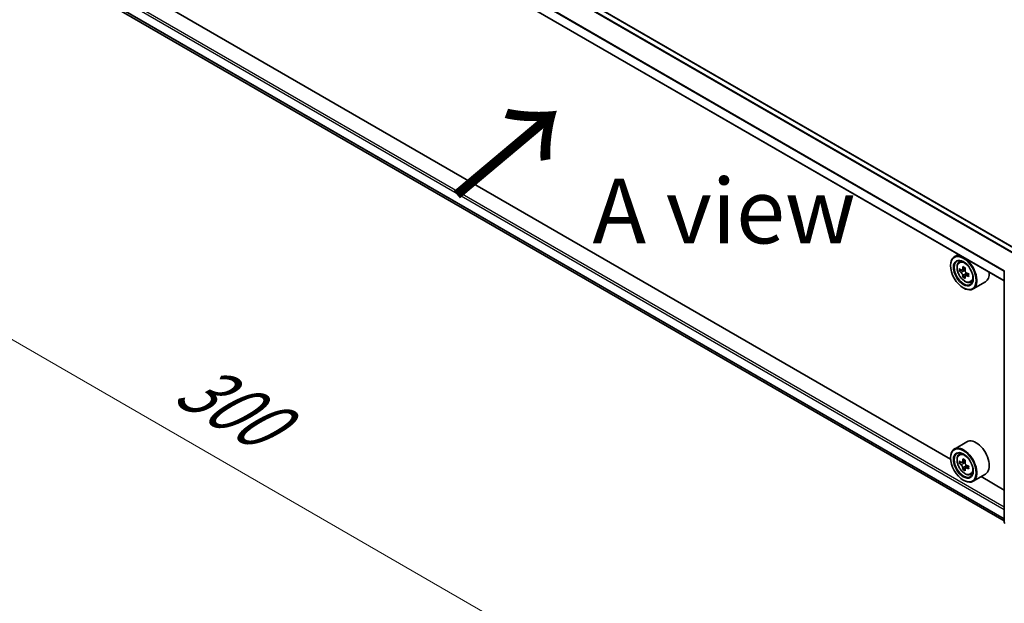
# Model space of a CAD drawing. Units: millimetres. Extents: x 36 to 9089, y 20 to 1706.
# Drawn here: x 85 to 180, y 477 to 533 of the extents above; entities that cross this region are included whole.
import ezdxf

# ---------------------------------------------------------------- set-up
doc = ezdxf.new("R2010")
doc.units = ezdxf.units.MM
doc.header["$LTSCALE"] = 2.5
doc.layers.get('Defpoints').update_dxf_attribs({"lineweight": 25})
for name, color, linetype, lineweight in [('Dimension (ISO)', 7, 'Continuous', 18), ('Symbol (ISO)', 7, 'Continuous', 18), ('Visible (ISO)', 7, 'Continuous', 35), ('Visible Narrow (ISO)', 7, 'Continuous', 25)]:
    doc.layers.add(name, color=color, linetype=linetype, lineweight=lineweight)
doc.styles.add('Note Text (TK)', font='MS PGothic.ttf')
doc.dimstyles.new('Default - Method 1b (TK)', dxfattribs={"dimscale": 2.5, "dimtxt": 2.5, "dimasz": 2.5, "dimexe": 1, "dimexo": 1.5, "dimgap": 1, "dimtad": 1, "dimrnd": 1e-08, "dimdsep": 46, "dimtxsty": 'Note Text (TK)', "dimcen": 0.09, "dimdle": 5, "dimclrd": 100, "dimclre": 100, "dimclrt": 7, "dimadec": 1, "dimazin": 1, "dimtfac": 1, "dimtmove": 0, "dimatfit": 3, "dimfxl": 1, "dimtolj": 1, "dimlwd": -1, "dimlwe": -1, "dimarcsym": 0})

# ---------------------------------------------------------------- blocks, each defined once
blk = doc.blocks.new('*D21')
at = {"layer": 'Defpoints', "color": 0}
for p in [(89.937, 544.548), (50.472, 521.762), (197.311, 484.066)]:
    blk.add_point(p, dxfattribs=at)
at = {"layer": 'Dimension (ISO)', "color": 100}
for p, q in [((86.187, 542.383), (47.972, 520.319)), ((151.125, 463.65), (55.884, 518.637)), ((193.561, 481.901), (154.038, 459.082))]:
    blk.add_line(p, q, dxfattribs=at)
for points in [[(56.405, 519.539), (55.363, 517.735), (50.472, 521.762)], [(151.646, 464.552), (150.604, 462.748), (156.538, 460.525)]]:
    blk.add_solid(points, dxfattribs=at)
at = {"layer": 'Dimension (ISO)', "color": 7, "insert": (101.055, 498.389), "char_height": 6.25, "attachment_point": 4, "rotation": 330, "style": 'Note Text (TK)'}
blk.add_mtext('\\A1;{\\Q30.000;\\W0.816;\\H0.816x;300}', dxfattribs=at)

msp = doc.modelspace()

# ---------------------------------------------------------------- linework, layer by layer
at = {"layer": 'Visible (ISO)'}
for p, q in [((181.7197, 510.7512), (93.4417, 561.7185)), ((180.3322, 507.8174), (92.0896, 558.7643)), ((92.9255, 535.1075), (180.3322, 484.6432)), ((175.1467, 490.6128), (98.1896, 535.0441)), ((175.8983, 510.3773), (175.5164, 510.1568)), ((175.1436, 509.292), (175.1436, 509.3328)), ((175.9597, 509.6261), (176.1264, 509.7726)), ((176.2245, 508.8699), (176.0151, 508.749)), ((176.5655, 509.0528), (176.2666, 508.8803)), ((176.3224, 508.9125), (176.4738, 508.8251)), ((176.5559, 508.2958), (176.3466, 508.1749)), ((176.8848, 508.4997), (176.586, 508.3272)), ((176.6418, 508.5342), (176.6418, 508.3594)), ((180.3322, 484.5071), (180.3322, 508.7655)), ((177.0784, 507.6884), (177.2887, 507.7595)), ((178.5185, 507.7332), (177.3164, 507.0391)), ((176.381, 507.1487), (176.4164, 507.1283)), ((176.7185, 492.2756), (175.5164, 491.5815)), ((175.9597, 491.0508), (176.1264, 491.1973)), ((175.1436, 490.7167), (175.1436, 490.7575)), ((176.2245, 490.2946), (176.0151, 490.1737)), ((176.5655, 490.4775), (176.2666, 490.305)), ((176.3224, 490.3372), (176.4738, 490.2498)), ((176.5559, 489.7205), (176.3466, 489.5996)), ((176.8848, 489.9244), (176.586, 489.7519)), ((176.6418, 489.9589), (176.6418, 489.7841)), ((177.0784, 489.1131), (177.2887, 489.1842)), ((176.381, 488.5734), (176.4164, 488.553)), ((178.5185, 489.1579), (177.3164, 488.4638)), ((180.3322, 487.619), (178.0926, 488.912))]:
    msp.add_line(p, q, dxfattribs=at)
for centre, start, end in [((180.4822, 508.7655), 153.004492, 180), ((180.4822, 484.5071), 180, 231.051724)]:
    msp.add_arc(centre, 0.15, start, end, dxfattribs=at)
for centre, major_axis in [((176.381, 508.5776), (0.875, -1.5155)), ((176.381, 508.5776), (-0.675, 1.1691)), ((176.381, 490.0023), (0.875, -1.5155)), ((176.381, 490.0023), (-0.675, 1.1691))]:
    msp.add_ellipse(centre, major_axis=major_axis, ratio=0.5773503, dxfattribs=at)
for centre, major_axis, start_param, end_param in [((176.4164, 508.598), (0.9, -1.5588), 5.4977871, 10.2101761), ((176.4164, 508.598), (0.65, -1.1258), 2.375245, 7.049533), ((178.8771, 510.1463), (-1.8164, -3.1462), 5.3248877, 5.3891891), ((178.9876, 510.5928), (-3.5821, 0), 0.7417651, 0.8290312), ((178.5457, 510.3376), (-1.7911, -3.1022), 5.4541541, 5.5414202), ((178.9876, 510.2101), (-3.6329, 0), 0.6124987, 0.6768001), ((178.9876, 509.9549), (3.6329, 0), 3.7540914, 3.8183927), ((178.8771, 510.1463), (-1.8164, -3.1462), 5.6063852, 5.6706866), ((176.4738, 508.6312), (0.1187, -0.2057), 1.7950624, 2.3561945), ((179.0981, 510.0187), (1.8164, 3.1462), 2.1832951, 2.2475964), ((179.0981, 510.0187), (1.8164, 3.1462), 2.4647926, 2.5290939), ((176.4738, 508.6312), (0.1188, -0.2057), 0.7853982, 1.3465303), ((178.9876, 510.2101), (-3.6329, 0), 0.8939962, 0.9582976), ((178.9876, 509.9549), (3.6329, 0), 4.0355889, 4.0998903), ((179.4295, 509.8273), (1.7911, 3.1022), 2.3125614, 2.3998276), ((177.6185, 509.292), (0.9, -1.5588), 0, 0.8481438), ((178.9876, 509.5722), (3.5821, 0), 3.8833577, 3.9706239), ((177.6185, 490.7167), (0.9, -1.5588), 0, 3.1415927), ((176.4164, 490.0227), (0.9, -1.5588), 5.4977871, 10.2101761), ((176.4164, 490.0227), (0.65, -1.1258), 2.375245, 7.049533), ((178.5457, 491.7623), (-1.7911, -3.1022), 5.4541541, 5.5414202), ((178.9876, 491.6348), (-3.6329, 0), 0.6124987, 0.6768001), ((178.9876, 491.3796), (3.6329, 0), 3.7540914, 3.8183927), ((178.8771, 491.571), (-1.8164, -3.1462), 5.3248877, 5.3891891), ((178.9876, 492.0175), (-3.5821, 0), 0.7417651, 0.8290312), ((176.4738, 490.0559), (0.1187, -0.2057), 1.7950624, 2.3561945), ((179.0981, 491.4434), (1.8164, 3.1462), 2.1832951, 2.2475964), ((178.8771, 491.571), (-1.8164, -3.1462), 5.6063852, 5.6706866), ((178.9876, 490.9969), (3.5821, 0), 3.8833577, 3.9706239), ((179.0981, 491.4434), (1.8164, 3.1462), 2.4647926, 2.5290939), ((176.4738, 490.0559), (0.1188, -0.2057), 0.7853982, 1.3465303), ((178.9876, 491.6348), (-3.6329, 0), 0.8939962, 0.9582976), ((178.9876, 491.3796), (3.6329, 0), 4.0355889, 4.0998903), ((179.4295, 491.252), (1.7911, 3.1022), 2.3125614, 2.3998276)]:
    msp.add_ellipse(centre, major_axis=major_axis, ratio=0.5773503, start_param=start_param, end_param=end_param, dxfattribs=at)
for points, knots in [([(175.9597, 509.6261), (175.906, 509.579), (175.8633, 509.5188), (175.7978, 509.3737), (175.7778, 509.2868), (175.7638, 509.0939), (175.7718, 508.9869), (175.8154, 508.7674), (175.8511, 508.655), (175.9458, 508.4361), (176.0047, 508.3298), (176.1399, 508.1328), (176.2163, 508.0421), (176.38, 507.8851), (176.4675, 507.8189), (176.6465, 507.7186), (176.7381, 507.6846), (176.9137, 507.6571), (176.9982, 507.6619), (177.0764, 507.6877), (177.0774, 507.6881), (177.0784, 507.6884)], [2.4711378, 2.4711378, 2.4711378, 2.4711378, 2.749634, 2.749634, 3.0614528, 3.0614528, 3.3950878, 3.3950878, 3.7294293, 3.7294293, 4.0615117, 4.0615117, 4.3933663, 4.3933663, 4.7271971, 4.7271971, 5.0619213, 5.0619213, 5.3786181, 5.3786181, 5.3828439, 5.3828439, 5.3828439, 5.3828439]), ([(176.1555, 508.8964), (176.1742, 508.883), (176.1947, 508.8737), (176.2334, 508.868), (176.2517, 508.8716), (176.2816, 508.8889), (176.2952, 508.9037), (176.3149, 508.9431), (176.3211, 508.9678), (176.3234, 508.9934)], [-0.288000969, -0.288000969, -0.288000969, -0.288000969, -0.270064026, -0.270064026, -0.252127083, -0.252127083, -0.234190141, -0.234190141, -0.216253198, -0.216253198, -0.216253198, -0.216253198]), ([(176.3234, 508.3504), (176.3211, 508.3733), (176.3149, 508.4005), (176.2952, 508.4567), (176.2816, 508.4856), (176.2517, 508.5374), (176.2334, 508.5637), (176.1947, 508.6088), (176.1742, 508.6278), (176.1555, 508.6413)], [0, 0, 0, 0, 0.017936943, 0.017936943, 0.035873886, 0.035873886, 0.053810829, 0.053810829, 0.071747772, 0.071747772, 0.071747772, 0.071747772]), ([(176.5444, 508.8658), (176.5421, 508.8402), (176.5443, 508.8107), (176.5588, 508.7515), (176.571, 508.7218), (176.6009, 508.67), (176.6205, 508.6445), (176.6645, 508.6024), (176.689, 508.5857), (176.7123, 508.5749)], [-0.288000969, -0.288000969, -0.288000969, -0.288000969, -0.270064026, -0.270064026, -0.252127083, -0.252127083, -0.234190141, -0.234190141, -0.216253198, -0.216253198, -0.216253198, -0.216253198]), ([(176.7123, 508.3198), (176.689, 508.3306), (176.6645, 508.3376), (176.6205, 508.3402), (176.6009, 508.3358), (176.571, 508.3185), (176.5588, 508.3045), (176.5443, 508.2681), (176.5421, 508.2457), (176.5444, 508.2228)], [0, 0, 0, 0, 0.017936943, 0.017936943, 0.035873886, 0.035873886, 0.053810829, 0.053810829, 0.071747772, 0.071747772, 0.071747772, 0.071747772]), ([(175.9597, 491.0508), (175.906, 491.0037), (175.8633, 490.9435), (175.7978, 490.7984), (175.7778, 490.7115), (175.7638, 490.5186), (175.7718, 490.4116), (175.8154, 490.1921), (175.8511, 490.0797), (175.9458, 489.8608), (176.0047, 489.7545), (176.1399, 489.5575), (176.2163, 489.4668), (176.38, 489.3098), (176.4675, 489.2436), (176.6465, 489.1433), (176.7381, 489.1093), (176.9137, 489.0818), (176.9982, 489.0866), (177.0764, 489.1124), (177.0774, 489.1128), (177.0784, 489.1131)], [2.4711378, 2.4711378, 2.4711378, 2.4711378, 2.749634, 2.749634, 3.0614528, 3.0614528, 3.3950878, 3.3950878, 3.7294293, 3.7294293, 4.0615117, 4.0615117, 4.3933663, 4.3933663, 4.7271971, 4.7271971, 5.0619213, 5.0619213, 5.3786181, 5.3786181, 5.3828439, 5.3828439, 5.3828439, 5.3828439]), ([(176.1555, 490.3211), (176.1742, 490.3077), (176.1947, 490.2984), (176.2334, 490.2927), (176.2517, 490.2964), (176.2816, 490.3136), (176.2952, 490.3284), (176.3149, 490.3678), (176.3211, 490.3925), (176.3234, 490.4181)], [-0.288000969, -0.288000969, -0.288000969, -0.288000969, -0.270064026, -0.270064026, -0.252127083, -0.252127083, -0.234190141, -0.234190141, -0.216253198, -0.216253198, -0.216253198, -0.216253198]), ([(176.5444, 490.2905), (176.5421, 490.2649), (176.5443, 490.2354), (176.5588, 490.1762), (176.571, 490.1465), (176.6009, 490.0947), (176.6205, 490.0692), (176.6645, 490.0271), (176.689, 490.0104), (176.7123, 489.9996)], [-0.288000969, -0.288000969, -0.288000969, -0.288000969, -0.270064026, -0.270064026, -0.252127083, -0.252127083, -0.234190141, -0.234190141, -0.216253198, -0.216253198, -0.216253198, -0.216253198]), ([(176.3234, 489.7751), (176.3211, 489.798), (176.3149, 489.8252), (176.2952, 489.8814), (176.2816, 489.9103), (176.2517, 489.9621), (176.2334, 489.9884), (176.1947, 490.0335), (176.1742, 490.0525), (176.1555, 490.066)], [0, 0, 0, 0, 0.017936943, 0.017936943, 0.035873886, 0.035873886, 0.053810829, 0.053810829, 0.071747772, 0.071747772, 0.071747772, 0.071747772]), ([(176.7123, 489.7445), (176.689, 489.7553), (176.6645, 489.7623), (176.6205, 489.7649), (176.6009, 489.7605), (176.571, 489.7432), (176.5588, 489.7292), (176.5443, 489.6928), (176.5421, 489.6705), (176.5444, 489.6475)], [0, 0, 0, 0, 0.017936943, 0.017936943, 0.035873886, 0.035873886, 0.053810829, 0.053810829, 0.071747772, 0.071747772, 0.071747772, 0.071747772])]:
    msp.add_open_spline(points, degree=3, knots=knots, dxfattribs=at)
at = {"layer": 'Visible Narrow (ISO)'}
for p, q in [((181.6757, 510.7258), (93.3667, 561.7111)), ((181.2048, 510.4539), (92.9212, 561.4245)), ((181.2846, 510.5), (92.9755, 561.4853)), ((180.3322, 508.7367), (92.0585, 559.7015)), ((180.3375, 508.8048), (92.0749, 559.7633)), ((180.3322, 507.8681), (92.0585, 558.8329)), ((92.1646, 536.8896), (180.3322, 485.986)), ((92.0585, 536.7059), (180.3322, 485.741)), ((92.0585, 535.8373), (180.3322, 484.8724)), ((92.0749, 535.7945), (180.3322, 484.8391)), ((92.9212, 535.1104), (180.3322, 484.6437)), ((176.1555, 508.6413), (176.4738, 508.8251)), ((176.3234, 508.9934), (176.5082, 509.1001)), ((176.6418, 508.5342), (176.3234, 508.3504)), ((176.8971, 508.4265), (176.7123, 508.3198)), ((176.1555, 490.066), (176.4738, 490.2498)), ((176.3234, 490.4181), (176.5082, 490.5248)), ((176.6418, 489.9589), (176.3234, 489.7751)), ((176.8971, 489.8512), (176.7123, 489.7445))]:
    msp.add_line(p, q, dxfattribs=at)
for centre in [(176.5273, 508.662), (176.5273, 490.0867)]:
    msp.add_ellipse(centre, major_axis=(0.5283, -0.915), ratio=0.5773503, dxfattribs=at)
for centre, major_axis, start_param, end_param in [((176.5836, 508.6946), (-0.5631, 0.9753), 5.8594015, 6.3981286), ((180.4822, 508.7655), (-0.15, 0), 0, 0.7853982), ((176.5836, 508.6946), (0.5631, -0.9753), 6.168242, 6.7069691), ((176.5836, 490.1193), (-0.5631, 0.9753), 5.8594015, 6.3981286), ((176.5836, 490.1193), (0.5631, -0.9753), 6.168242, 6.7069691), ((180.4822, 484.5071), (-0.15, 0), 0, 0.7853982)]:
    msp.add_ellipse(centre, major_axis=major_axis, ratio=0.5773503, start_param=start_param, end_param=end_param, dxfattribs=at)

# ---------------------------------------------------------------- texts
at = {"layer": 'Symbol (ISO)', "color": 7, "insert": (127.1249, 515.6548), "char_height": 10, "attachment_point": 4, "rotation": 40, "line_spacing_factor": 1.5, "style": 'Note Text (TK)'}
msp.add_mtext('\\fＭＳ Ｐゴシック|b0|i0;{\\H10.0000;→}', dxfattribs=at)
at = {"layer": 'Symbol (ISO)', "color": 7, "insert": (153.2555, 514.5697), "char_height": 6.25, "attachment_point": 5, "line_spacing_factor": 1.5, "style": 'Note Text (TK)'}
msp.add_mtext('\\fＭＳ Ｐゴシック|b0|i0;A view', dxfattribs=at)

# ---------------------------------------------------------------- dimensions: what is measured, and where the dimension line sits
at = {"layer": 'Dimension (ISO)', "color": 100}
dim = msp.add_linear_dim(base=(50.4716, 521.7623), p1=(197.3114, 484.0658), p2=(89.9372, 544.5478), angle=330, text='{\\Q30.000;\\W0.816;\\H0.816x;<>}', dimstyle='Default - Method 1b (TK)', override={"dimgap": 1, "dimdec": 2, "dimlfac": 2.434477, "dimtol": 0, "dimlim": 0, "dimtp": 0, "dimtm": 0, "dimtdec": 2, "dimtofl": 0, "dimatfit": 1}, dxfattribs=at)
dim.commit()
dim.dimension.update_dxf_attribs({"geometry": '*D21', "text_midpoint": (103.5046, 491.1437), "dimtype": 160})

doc.saveas('drawing.dxf')
